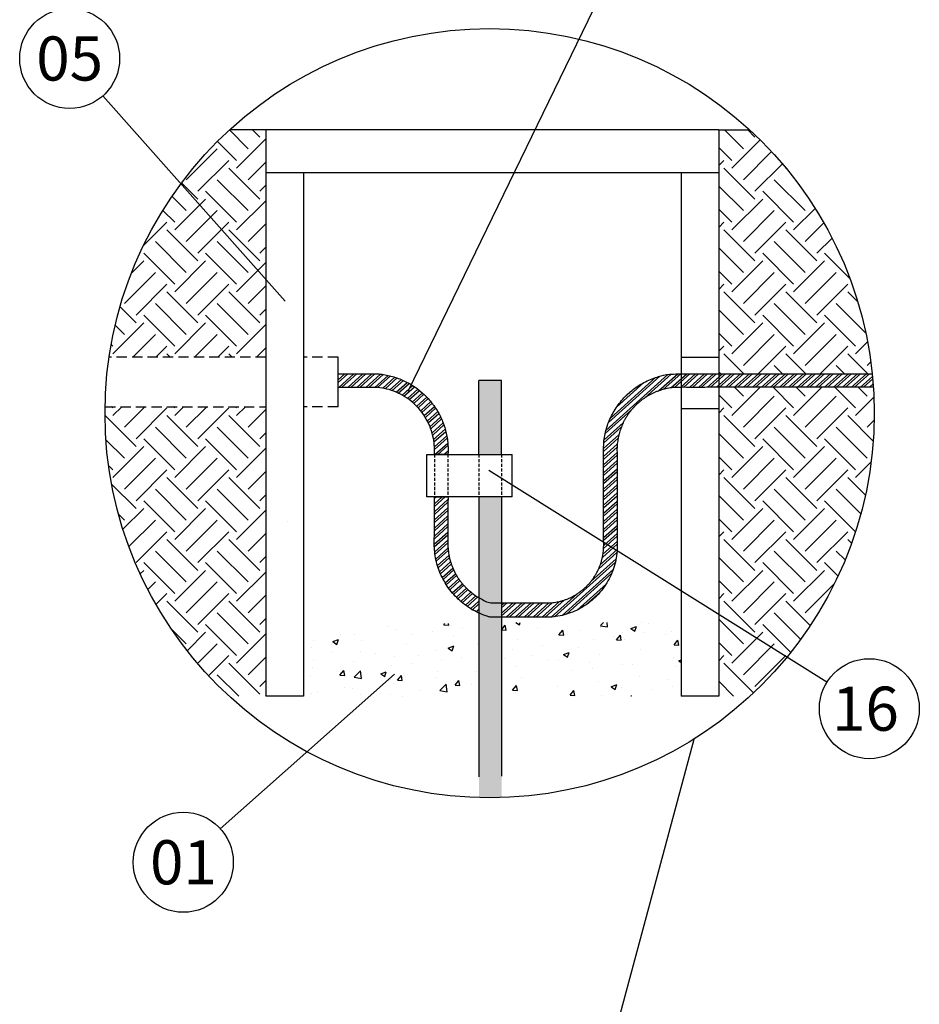
# Model space of a CAD drawing. Units: inches. Extents: x 13 to 36663, y 4 to 2776.
# Drawn here: x 12103 to 12381, y 1166 to 1470 of the extents above; entities that cross this region are included whole.
import ezdxf
from ezdxf.enums import TextEntityAlignment as Align

# ---------------------------------------------------------------- set-up
doc = ezdxf.new("R2010")
doc.units = ezdxf.units.IN
doc.header["$MEASUREMENT"] = 0
doc.linetypes.add('Continuo', pattern=[0])
doc.linetypes.add('HIDDEN2', pattern=[4.7625, 3.175, -1.5875])
for name, color, linetype in [('Componentes', 7, 'HIDDEN2'), ('COTAS', 7, 'Continuous'), ('HACHURA', 7, 'Continuous'), ('HASTE', 7, 'Continuous'), ('REFERENCIA', 250, 'Continuous')]:
    doc.layers.add(name, color=color, linetype=linetype)
doc.styles.add('Arial', font='arial.ttf')

msp = doc.modelspace()

# ---------------------------------------------------------------- hatches: boundary and pattern name
h = msp.add_hatch()
h.set_pattern_fill('EARTH', color=8, scale=54, angle=45)
h.set_pattern_definition([(45, (703.156, 1073.078), (0, 19.091883), [13.5, -13.5]), (45, (699.577, 1076.658), (0, 19.091883), [13.5, -13.5]), (45, (695.997, 1080.238), (0, 19.091883), [13.5, -13.5]), (135, (695.997, 1082.624), (-19.091883, 2e-15), [13.5, -13.5]), (135, (699.577, 1086.204), (-19.091883, 2e-15), [13.5, -13.5]), (135, (703.156, 1089.784), (-19.091883, 2e-15), [13.5, -13.5])])
h.paths.add_polyline_path([(12179.26, 1435.69), (12168.05, 1435.69, 0.172071), (12130.91, 1365.61), (12179.26, 1365.61), (12179.26, 1366.51)])
h.paths.add_polyline_path([(12179.26, 1350.3), (12129.66, 1350.29, 0.004222), (12129.64, 1348.29, 0.209794), (12167.97, 1260.97), (12179.26, 1260.97)])
edge = h.paths.add_edge_path()
edge.add_line((12328.51, 1435.69), (12318.97, 1435.69))
edge.add_line((12318.97, 1435.69), (12318.97, 1360.47))
edge.add_spline(control_points=[(12318.97, 1360.47), (12342.63, 1360.47), (12366.29, 1360.46)], knot_values=[20.008423, 20.008423, 20.008423, 20.729922, 20.729922, 20.729922], weights=[1, 1, 1], degree=2, periodic=0)
edge.add_arc((12248.28, 1348.29), 118.64, 5.891, 47.4512)
edge = h.paths.add_edge_path()
edge.add_arc((12248.28, 1348.29), 118.64, 0, 3.8615)
edge.add_spline(control_points=[(12366.65, 1356.28), (12344.61, 1356.28), (12322.57, 1356.28)], knot_values=[0.085364, 0.085364, 0.085364, 0.919053, 0.919053, 0.919053], weights=[1, 1, 1], degree=2, periodic=0)
edge.add_spline(control_points=[(12322.57, 1356.28), (12320.77, 1356.28), (12318.97, 1356.28)], knot_values=[0.919053, 0.919053, 0.919053, 1.130736, 1.130736, 1.130736], weights=[1, 1, 1], degree=2, periodic=0)
edge.add_line((12318.97, 1356.28), (12318.97, 1261.04))
edge.add_line((12318.97, 1261.04), (12328.68, 1261.04))
edge.add_arc((12248.28, 1348.29), 118.64, 312.662, 360)
h = msp.add_hatch()
h.set_pattern_fill('ANSI32', color=256, scale=4.94971, angle=177)
edge = h.paths.add_edge_path()
edge.add_spline(control_points=[(12235.39, 1308.18), (12235.41, 1315.35), (12235.44, 1322.52), (12235.44, 1322.52), (12235.44, 1322.52)], knot_values=[11.419738, 11.419738, 11.419738, 12.419738, 12.419738, 12.41974, 12.41974, 12.41974], weights=[1, 1, 1, 1, 1], degree=2, periodic=0)
edge.add_spline(control_points=[(12235.37, 1322.52), (12235.34, 1322.52), (12235.3, 1322.52)], knot_values=[11.38849, 11.38849, 11.38849, 11.404115, 11.404115, 11.404115], weights=[1, 1, 1], degree=2, periodic=0)
edge.add_spline(control_points=[(12235.3, 1322.52), (12235.24, 1322.52), (12235.17, 1322.52)], knot_values=[11.35724, 11.35724, 11.35724, 11.38849, 11.38849, 11.38849], weights=[1, 1, 1], degree=2, periodic=0)
edge.add_spline(control_points=[(12235.17, 1322.52), (12235, 1322.52), (12234.83, 1322.52)], knot_values=[11.276254, 11.276254, 11.276254, 11.35724, 11.35724, 11.35724], weights=[1, 1, 1], degree=2, periodic=0)
edge.add_spline(control_points=[(12234.83, 1322.52), (12234.45, 1322.52), (12234.06, 1322.52)], knot_values=[11.093421, 11.093421, 11.093421, 11.276254, 11.276254, 11.276254], weights=[1, 1, 1], degree=2, periodic=0)
edge.add_spline(control_points=[(12234.06, 1322.52), (12233.29, 1322.52), (12232.53, 1322.52)], knot_values=[10.727755, 10.727755, 10.727755, 11.093421, 11.093421, 11.093421], weights=[1, 1, 1], degree=2, periodic=0)
edge.add_spline(control_points=[(12232.53, 1322.52), (12231.88, 1322.52), (12231.23, 1322.52)], knot_values=[10.41974, 10.41974, 10.41974, 10.727755, 10.727755, 10.727755], weights=[1, 1, 1], degree=2, periodic=0)
edge.add_spline(control_points=[(12231.23, 1322.52), (12231.23, 1316.01), (12231.23, 1309.5)], knot_values=[9.41974, 9.41974, 9.41974, 10.41974, 10.41974, 10.41974], weights=[1, 1, 1], degree=2, periodic=0)
edge.add_spline(control_points=[(12231.23, 1309.5), (12230.28, 1293.36), (12244.99, 1286.65)], knot_values=[8.226595, 8.226595, 8.226595, 9.41974, 9.41974, 9.41974], weights=[1, 0.804982, 0.952376], degree=2, periodic=0)
edge.add_line((12244.99, 1286.65), (12244.99, 1291.37))
edge.add_spline(control_points=[(12244.99, 1291.37), (12235.35, 1297.01), (12235.39, 1308.18)], knot_values=[12.41974, 12.41974, 12.41974, 13.457037, 13.457037, 13.457037], weights=[0.948388, 0.843969, 1], degree=2, periodic=0)
edge = h.paths.add_edge_path()
edge.add_spline(control_points=[(12267, 1285.37), (12286.15, 1286.66), (12287.61, 1305.8)], knot_values=[5.644754, 5.644754, 5.644754, 7.060646, 7.060646, 7.060646], weights=[1, 0.73599, 0.947929], degree=2, periodic=0)
edge.add_line((12287.61, 1305.8), (12283.45, 1308.4))
edge.add_spline(control_points=[(12283.45, 1308.4), (12284.24, 1291.11), (12267, 1289.77)], knot_values=[14.662594, 14.662594, 14.662594, 16.197734, 16.197734, 16.197734], weights=[0.987005, 0.713755, 1], degree=2, periodic=0)
edge.add_spline(control_points=[(12267, 1289.77), (12259.48, 1289.77), (12251.96, 1289.77)], knot_values=[13.850785, 13.850785, 13.850785, 14.662594, 14.662594, 14.662594], weights=[1, 1, 1], degree=2, periodic=0)
edge.add_line((12251.96, 1289.77), (12251.96, 1285.37))
edge.add_spline(control_points=[(12251.96, 1285.37), (12259.48, 1285.37), (12267, 1285.37)], knot_values=[7.060646, 7.060646, 7.060646, 7.872455, 7.872455, 7.872455], weights=[1, 1, 1], degree=2, periodic=0)
edge = h.paths.add_edge_path()
edge.add_spline(control_points=[(12287.62, 1308.97), (12287.62, 1319), (12287.62, 1329.02)], knot_values=[4.489849, 4.489849, 4.489849, 5.489849, 5.489849, 5.489849], weights=[1, 1, 1], degree=2, periodic=0)
edge.add_spline(control_points=[(12287.62, 1329.02), (12287.62, 1332.28), (12287.62, 1335.53)], knot_values=[3.489849, 3.489849, 3.489849, 4.489849, 4.489849, 4.489849], weights=[1, 1, 1], degree=2, periodic=0)
edge.add_spline(control_points=[(12287.62, 1335.53), (12287.05, 1343.54), (12292.3, 1349.62)], knot_values=[2.704451, 2.704451, 2.704451, 3.489849, 3.489849, 3.489849], weights=[1, 0.92388, 1], degree=2, periodic=0)
edge.add_spline(control_points=[(12292.3, 1349.62), (12297.56, 1355.69), (12305.58, 1356.27)], knot_values=[1.919053, 1.919053, 1.919053, 2.704451, 2.704451, 2.704451], weights=[1, 0.92388, 1], degree=2, periodic=0)
edge.add_spline(control_points=[(12305.58, 1356.27), (12306.45, 1356.27), (12307.33, 1356.27)], knot_values=[1.815941, 1.815941, 1.815941, 1.919053, 1.919053, 1.919053], weights=[1, 1, 1], degree=2, periodic=0)
edge.add_line((12307.33, 1356.27), (12307.33, 1360.48))
edge.add_spline(control_points=[(12307.33, 1360.48), (12306.45, 1360.48), (12305.58, 1360.48)], knot_values=[19.804187, 19.804187, 19.804187, 19.830954, 19.830954, 19.830954], weights=[1, 1, 1], degree=2, periodic=0)
edge.add_spline(control_points=[(12305.58, 1360.48), (12282.02, 1359.08), (12283.42, 1335.53)], knot_values=[18.233391, 18.233391, 18.233391, 19.804187, 19.804187, 19.804187], weights=[1, 0.707107, 1], degree=2, periodic=0)
edge.add_spline(control_points=[(12283.42, 1335.53), (12283.42, 1332.28), (12283.42, 1329.02)], knot_values=[17.233391, 17.233391, 17.233391, 18.233391, 18.233391, 18.233391], weights=[1, 1, 1], degree=2, periodic=0)
edge.add_spline(control_points=[(12283.42, 1329.02), (12283.42, 1319), (12283.42, 1308.97)], knot_values=[16.233391, 16.233391, 16.233391, 17.233391, 17.233391, 17.233391], weights=[1, 1, 1], degree=2, periodic=0)
edge.add_spline(control_points=[(12283.42, 1308.97), (12283.44, 1308.68), (12283.45, 1308.4)], knot_values=[16.197734, 16.197734, 16.197734, 16.233391, 16.233391, 16.233391], weights=[1, 0.993351, 0.987005], degree=2, periodic=0)
edge.add_line((12283.45, 1308.4), (12287.61, 1305.8))
edge.add_spline(control_points=[(12287.61, 1305.8), (12287.73, 1307.38), (12287.62, 1308.97)], knot_values=[5.489849, 5.489849, 5.489849, 5.644754, 5.644754, 5.644754], weights=[0.947929, 0.971116, 1], degree=2, periodic=0)
edge = h.paths.add_edge_path()
edge.add_spline(control_points=[(12318.97, 1360.47), (12313.23, 1360.48), (12307.33, 1360.48)], knot_values=[19.830954, 19.830954, 19.830954, 20.011618, 20.011618, 20.011618], weights=[1, 1, 1], degree=2, periodic=0)
edge.add_line((12307.33, 1360.48), (12307.33, 1356.27))
edge.add_spline(control_points=[(12307.33, 1356.27), (12313.15, 1356.27), (12318.97, 1356.28)], knot_values=[1.130736, 1.130736, 1.130736, 1.815941, 1.815941, 1.815941], weights=[1, 1, 1], degree=2, periodic=0)
edge.add_line((12318.97, 1356.28), (12318.97, 1360.47))
edge = h.paths.add_edge_path()
edge.add_spline(control_points=[(12366.29, 1360.46), (12344.16, 1360.47), (12318.97, 1360.47)], knot_values=[20.011618, 20.011618, 20.011618, 20.804187, 20.804187, 20.804187], weights=[1, 1, 1], degree=2, periodic=0)
edge.add_line((12318.97, 1360.47), (12318.97, 1356.28))
edge.add_spline(control_points=[(12318.97, 1356.28), (12320.77, 1356.28), (12322.57, 1356.28)], knot_values=[0.919053, 0.919053, 0.919053, 1.130736, 1.130736, 1.130736], weights=[1, 1, 1], degree=2, periodic=0)
edge.add_spline(control_points=[(12322.57, 1356.28), (12346.87, 1356.28), (12366.65, 1356.28)], knot_values=[0, 0, 0, 0.919053, 0.919053, 0.919053], weights=[1, 1, 1], degree=2, periodic=0)
edge.add_arc((12248.28, 1348.29), 118.64, 3.8615, 5.891)
edge = h.paths.add_edge_path()
edge.add_spline(control_points=[(12213.28, 1356.27), (12232.62, 1354.88), (12231.23, 1335.53)], knot_values=[3, 3, 3, 4.570796, 4.570796, 4.570796], weights=[1, 0.707107, 1], degree=2, periodic=0)
edge.add_spline(control_points=[(12231.23, 1335.53), (12233.33, 1335.53), (12235.44, 1335.53)], knot_values=[4.570796, 4.570796, 4.570796, 5.570796, 5.570796, 5.570796], weights=[1, 1, 1], degree=2, periodic=0)
edge.add_spline(control_points=[(12235.44, 1335.53), (12236.01, 1345.29), (12229.52, 1352.59)], knot_values=[5.570796, 5.570796, 5.570796, 6.356194, 6.356194, 6.356194], weights=[1, 0.92388, 1], degree=2, periodic=0)
edge.add_spline(control_points=[(12229.52, 1352.59), (12223.03, 1359.9), (12213.28, 1360.48)], knot_values=[6.356194, 6.356194, 6.356194, 7.141593, 7.141593, 7.141593], weights=[1, 0.92388, 1], degree=2, periodic=0)
edge.add_spline(control_points=[(12213.28, 1360.48), (12201.53, 1360.48), (12201.53, 1360.48)], knot_values=[0, 0, 0, 1, 1, 1], weights=[1, 1, 1], degree=2, periodic=0)
edge.add_spline(control_points=[(12201.53, 1360.48), (12201.53, 1358.37), (12201.53, 1356.27), (12201.53, 1356.27), (12213.28, 1356.27)], knot_values=[1, 1, 1, 2, 2, 3, 3, 3], weights=[1, 1, 1, 1, 1], degree=2, periodic=0)
at = {"true_color": 0x000000}
h = msp.add_hatch(color=18, dxfattribs=at)
h.dxf.hatch_style = 1
h.paths.add_polyline_path([(12251.96, 1358.4), (12244.99, 1358.4), (12244.99, 1335.53), (12251.96, 1335.53)])
edge = h.paths.add_edge_path()
edge.add_arc((12248.28, 1348.29), 118.64, 268.409, 271.7766)
edge.add_line((12251.96, 1229.71), (12251.96, 1322.52))
edge.add_line((12251.96, 1322.52), (12244.99, 1322.52))
edge.add_line((12244.99, 1322.52), (12244.99, 1229.69))
h = msp.add_hatch(dxfattribs=at)
h.set_pattern_fill('AR-CONC', color=18, scale=2.474855)
h.set_pattern_definition([(50, (-17888.819, -440.581), (17.751148, -1.553024), [1.856141, -20.417552]), (355, (-17888.82, -440.581), (-3.433894, 18.615663), [1.484913, -16.334041]), (100.451444, (-17887.34, -440.71), (14.317254, 17.062638), [1.577477, -17.352249]), (46.1842, (-17888.82, -435.631), (26.412673, -4.096362), [2.784212, -30.626328]), (96.63564, (-17886.618, -435.973), (23.131526, 24.10802), [2.366217, -26.028388]), (351.18416, (-17888.82, -435.631), (23.131526, 24.10802), [2.22737, -24.501062]), (21, (-17886.344, -436.869), (14.7725826, -9.964233), [1.856141, -20.417552]), (326, (-17886.344, -436.869), (6.021701, 17.94641), [1.484913, -16.334041]), (71.451445, (-17885.113, -437.7), (20.794283, 7.982178), [1.577477, -17.352249]), (37.5, (-17888.819, -440.581), (0.3009388, 8.2386394), [0, -16.136053, 0, -16.581527, 0, -16.3959128]), (7.5, (-17888.819, -440.581), (6.510589, 9.761117), [0, -9.4539452, 0, -15.7648248, 0, -6.2490083]), (327.5, (-17894.338, -440.581), (13.21133, -0.5582003), [0, -6.187137, 0, -19.303867, 0, -25.6147467]), (317.5, (-17896.813, -440.581), (14.4330106, 2.477453), [0, -8.043278, 0, -12.8197476, 0, -18.1901825])])
h.paths.add_polyline_path([(12244.99, 1283.37), (12190.9, 1283.37), (12190.9, 1260.95), (12244.99, 1260.95)])
h.paths.add_polyline_path([(12307.39, 1283.74), (12252.02, 1283.74), (12251.96, 1261.04), (12307.33, 1261.04)])

# ---------------------------------------------------------------- linework, layer by layer
for p, q in [((12285.83, 1484.22), (12223.09, 1354.95)), ((12128.97, 1446.18), (12185.18, 1382.81)), ((12179.26, 1435.69), (12168.05, 1435.69)), ((12318.97, 1435.69), (12328.51, 1435.69)), ((12179.26, 1366.51), (12179.26, 1350.24)), ((12201.53, 1350.3), (12201.53, 1365.61)), ((12307.33, 1365.61), (12318.97, 1365.61)), ((12244.99, 1335.53), (12244.99, 1358.4)), ((12251.96, 1358.4), (12244.99, 1358.4)), ((12251.96, 1335.53), (12251.96, 1358.4)), ((12307.33, 1349.79), (12318.97, 1349.79)), ((12228.92, 1335.53), (12255.24, 1335.53)), ((12228.92, 1335.53), (12255.24, 1335.53)), ((12231.23, 1335.53), (12235.44, 1335.53, 0.21)), ((12231.23, 1335.53), (12235.44, 1335.53, 0.21)), ((12352.34, 1265.32), (12248, 1330.57)), ((12255.24, 1322.52), (12228.92, 1322.52)), ((12244.99, 1322.52), (12244.99, 1236.11)), ((12251.96, 1322.52), (12251.96, 1236.34)), ((12165.21, 1220.12), (12218.95, 1267.79))]:
    msp.add_line(p, q)
at = {"ltscale": 1.5}
for p, q in [((12318.97, 1435.69), (12179.26, 1435.69)), ((12179.26, 1435.69), (12179.26, 1261.04)), ((12318.97, 1435.69), (12318.97, 1261.04)), ((12318.97, 1422.4), (12179.26, 1422.4)), ((12190.9, 1422.4), (12190.9, 1261.04)), ((12307.33, 1422.4), (12307.33, 1261.04)), ((12190.9, 1260.97), (12179.26, 1260.97)), ((12318.97, 1260.97), (12307.33, 1260.97))]:
    msp.add_line(p, q, dxfattribs=at)
for points, weights, knots in [([(12213.28, 1360.48, 0.21), (12201.53, 1360.48, 0.1), (12201.53, 1360.48), (12201.53, 1358.37), (12201.53, 1356.27), (12201.53, 1356.27), (12213.28, 1356.27), (12232.62, 1354.88), (12231.23, 1335.53), (12233.33, 1335.53, 0.11), (12235.44, 1335.53, 0.21), (12236.01, 1345.29, 0.21), (12229.52, 1352.59, 0.21), (12223.03, 1359.9, 0.21), (12213.28, 1360.48, 0.21)], [1, 1, 1, 1, 1, 1, 1, 0.707106781187, 1, 1, 1, 0.923879532511, 1, 0.923879532511, 1], [0, 0, 0, 1, 1, 2, 2, 3, 3, 4.570796, 4.570796, 5.570796, 5.570796, 6.356194, 6.356194, 7.141593, 7.141593, 7.141593]), ([(12366.65, 1356.28, 0.09), (12346.87, 1356.28, 0.09), (12322.57, 1356.28, 0.09), (12314.07, 1356.27, -0.06), (12305.58, 1356.27, -0.21), (12297.56, 1355.69, -0.21), (12292.3, 1349.62, -0.21), (12287.05, 1343.54, -0.21), (12287.62, 1335.53, -0.21), (12287.62, 1332.28, -0.11), (12287.62, 1329.02), (12287.62, 1319), (12287.62, 1308.97), (12289.11, 1286.86), (12267, 1285.37), (12257.73, 1285.37, 0.11), (12248.47, 1285.37, 0.21), (12230.1, 1290.47, 0.21), (12231.23, 1309.5, 0.21), (12231.23, 1316.01, 0.11), (12231.23, 1322.52), (12233.33, 1322.52), (12235.44, 1322.52), (12235.41, 1315.35), (12235.39, 1308.18), (12235.34, 1294.29), (12248.47, 1289.77), (12257.73, 1289.77), (12267, 1289.77), (12284.81, 1291.16), (12283.42, 1308.97), (12283.42, 1319), (12283.42, 1329.02), (12283.42, 1332.28), (12283.42, 1335.53), (12282.02, 1359.08), (12305.58, 1360.48), (12338.37, 1360.47), (12366.29, 1360.46)], [1, 1, 1, 1, 1, 0.923879532511, 1, 0.923879532511, 1, 1, 1, 1, 1, 0.707106781187, 1, 1, 1, 0.777857450027, 1, 1, 1, 1, 1, 1, 1, 0.813048375789, 1, 1, 1, 0.707106781187, 1, 1, 1, 1, 1, 0.707106781187, 1, 1, 1], [0, 0, 0, 0.919053, 0.919053, 1.919053, 1.919053, 2.704451, 2.704451, 3.489849, 3.489849, 4.489849, 4.489849, 5.489849, 5.489849, 7.060646, 7.060646, 8.060646, 8.060646, 9.41974, 9.41974, 10.41974, 10.41974, 11.41974, 11.41974, 12.41974, 12.41974, 13.662594, 13.662594, 14.662594, 14.662594, 16.233391, 16.233391, 17.233391, 17.233391, 18.233391, 18.233391, 19.804187, 19.804187, 20.804187, 20.804187, 20.804187])]:
    msp.add_rational_spline(points, weights, degree=2, knots=knots)
at = {"layer": 'Componentes'}
for p, q in [((12179.26, 1365.61), (12130.91, 1365.61)), ((12201.53, 1365.61), (12190.9, 1365.61)), ((12129.66, 1350.29), (12179.26, 1350.3)), ((12201.53, 1350.3), (12190.9, 1350.3))]:
    msp.add_line(p, q, dxfattribs=at)
at = {"layer": 'Componentes', "ltscale": 5}
for p, q in [((12228.92, 1322.52), (12228.92, 1335.53)), ((12228.92, 1322.52), (12228.92, 1335.53)), ((12228.92, 1322.52), (12228.92, 1335.53)), ((12228.92, 1322.52), (12228.92, 1335.53)), ((12255.24, 1322.52), (12255.24, 1335.53)), ((12255.24, 1322.52), (12255.24, 1335.53)), ((12255.24, 1322.52), (12255.24, 1335.53)), ((12255.24, 1322.52), (12255.24, 1335.53))]:
    msp.add_line(p, q, dxfattribs=at)
at = {"layer": 'Componentes', "ltscale": 0.3}
for p, q in [((12231.23, 1335.53), (12231.23, 1322.52)), ((12235.44, 1335.53, 0.21), (12235.44, 1322.52, 0.21)), ((12244.99, 1335.53), (12244.99, 1322.52)), ((12251.96, 1335.53), (12251.96, 1322.52))]:
    msp.add_line(p, q, dxfattribs=at)
at = {"layer": 'Componentes', "linetype": 'HIDDEN2', "ltscale": 0.3}
for p, q in [((12244.99, 1335.53), (12244.99, 1322.52)), ((12251.96, 1335.53), (12251.96, 1322.52))]:
    msp.add_line(p, q, dxfattribs=at)
at = {"layer": 'COTAS', "linetype": 'Continuo', "ltscale": 0.75}
msp.add_line((12180.62, 760.86), (12311.33, 1247.79), dxfattribs=at)
at = {"layer": 'HACHURA', "color": 251, "linetype": 'Continuous'}
for p, q in [((12185.8, 1314.97), (12185.8, 1314.97)), ((12287.87, 1315.02), (12287.87, 1315.02))]:
    msp.add_line(p, q, dxfattribs=at)
at = {"layer": 'HASTE', "color": 18, "true_color": 0x000000}
msp.add_line((12310.32, 1365.61), (12310.32, 1365.61), dxfattribs=at)
msp.add_circle((12248.28, 1348.29), 118.64, dxfattribs=at)
at = {"layer": 'REFERENCIA'}
for centre in [(12118.74, 1457.71), (12365.41, 1257.14), (12153.79, 1209.76)]:
    msp.add_circle(centre, 15.42, dxfattribs=at)

# ---------------------------------------------------------------- texts
at = {"layer": 'REFERENCIA', "style": 'Arial'}
for s, p in [('05', (12118.74, 1457.71)), ('16', (12364.21, 1257.14)), ('01', (12153.84, 1209.76))]:
    msp.add_text(s, height=13.613, dxfattribs=at).set_placement(p, align=Align.MIDDLE_CENTER)

doc.saveas('drawing.dxf')
